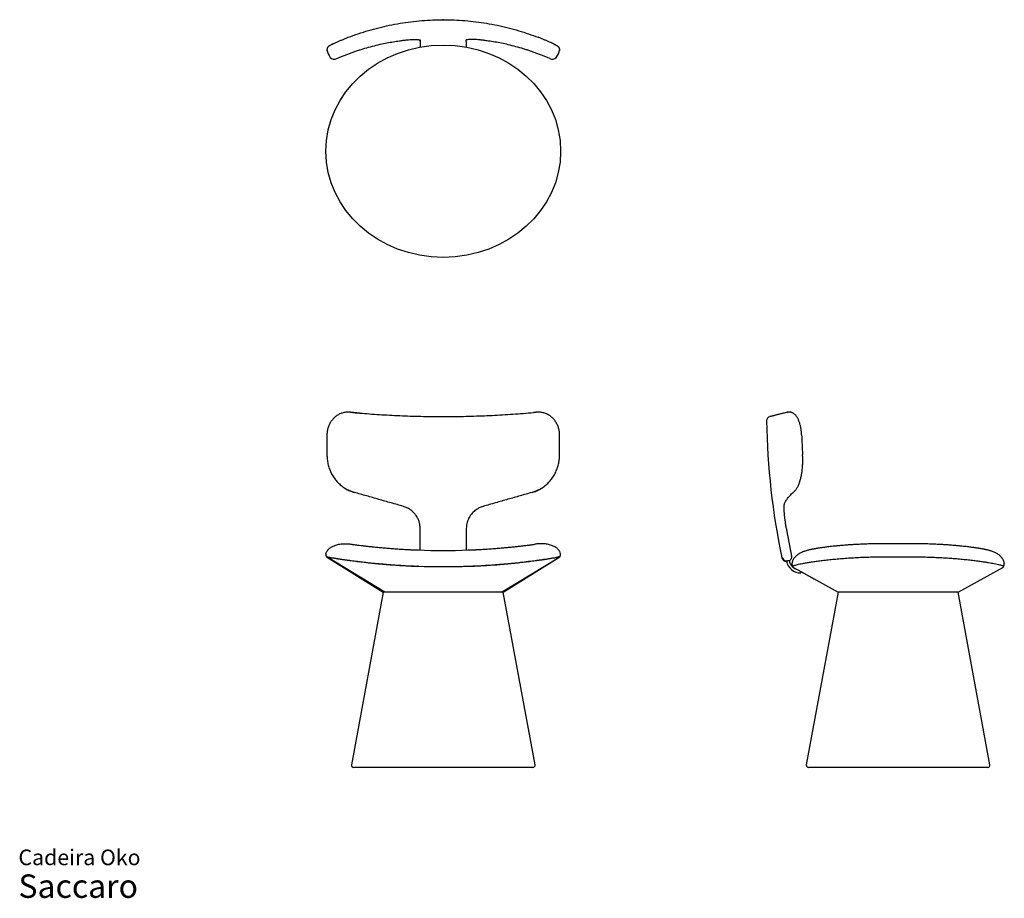
# Model space of a CAD drawing. Units: inches. Extents: x 6.4 to 90.4, y 3.7 to 78.6.
import ezdxf

# ---------------------------------------------------------------- set-up
doc = ezdxf.new("R2010")
doc.units = ezdxf.units.IN
doc.header["$LTSCALE"] = 8
doc.header["$MEASUREMENT"] = 0
doc.header["$PDSIZE"] = -1
doc.layers.add('ESBOCO', color=7, linetype='Continuous', lineweight=25)
doc.layers.add('PONTO', color=7, linetype='Continuous')
doc.styles.add('SLDTEXTSTYLE3', font='arial.ttf')

# ---------------------------------------------------------------- blocks, each defined once
blk = doc.blocks.new('SW_NOTE_0_3')
at = {"color": 0, "linetype": 'Continuous', "lineweight": 0, "attachment_point": 1, "style": 'SLDTEXTSTYLE3'}
for s, insert, char_height in [('Cadeira Oko', (0, 1.719), 1.33333), ('Saccaro ', (0, -0.403), 2)]:
    blk.add_mtext(s, dxfattribs=dict(at, insert=insert, char_height=char_height))

msp = doc.modelspace()

# ---------------------------------------------------------------- linework, layer by layer
at = {"color": 7, "linetype": 'Continuous', "lineweight": 25}
for p, q in [((50.424, 33.889), (50.382, 33.885)), ((50.432, 33.892), (50.423, 33.891)), ((79.167, 33.911), (79.15, 33.908)), ((82.527, 33.925), (80.165, 33.925)), ((83.543, 33.908), (83.526, 33.911)), ((32.544, 33.026), (32.549, 33.055)), ((32.608, 32.815), (37.433, 29.811)), ((37.579, 29.811), (32.696, 32.762)), ((47.524, 29.811), (52.406, 32.762)), ((47.669, 29.811), (52.495, 32.815)), ((52.559, 33.026), (52.554, 33.055)), ((79.575, 32.815), (83.118, 32.815)), ((40.428, 32.014), (40.376, 32.016)), ((72.297, 32.293), (72.291, 32.213)), ((72.358, 31.939), (72.738, 31.73)), ((86.464, 29.811), (90.334, 31.939)), ((90.401, 32.213), (90.395, 32.293)), ((73.044, 31.562), (76.228, 29.811)), ((37.433, 29.811), (34.72, 15.083)), ((37.579, 29.811), (37.433, 29.811)), ((47.669, 29.811), (37.433, 29.811)), ((41.356, 29.811), (37.579, 29.811)), ((43.747, 29.811), (41.356, 29.811)), ((47.524, 29.811), (43.747, 29.811)), ((47.669, 29.811), (47.524, 29.811)), ((50.383, 15.083), (47.669, 29.811)), ((76.228, 29.811), (73.515, 15.083)), ((76.37, 29.811), (76.228, 29.811)), ((86.464, 29.811), (76.228, 29.811)), ((80.135, 29.811), (76.37, 29.811)), ((82.558, 29.811), (80.135, 29.811)), ((86.323, 29.811), (82.558, 29.811)), ((86.464, 29.811), (86.323, 29.811)), ((89.177, 15.083), (86.464, 29.811)), ((50.189, 14.85), (34.914, 14.85)), ((88.984, 14.85), (73.709, 14.85))]:
    msp.add_line(p, q, dxfattribs=at)
for centre, radius, start, end in [((34.079, 76.265), 1.461, 188.54164, 216.75234), ((51.023, 76.265), 1.461, 323.24766, 351.45836), ((33.249, 75.71), 0.467, 223.19926, 297.79029), ((51.854, 75.71), 0.467, 242.20971, 316.80074)]:
    msp.add_arc(centre, radius, start, end)
for centre, radius, start, end in [((32.738, 32.993), 0.197, 170.35521, 260.45054), ((52.365, 32.993), 0.197, 279.54946, 9.64479), ((42.551, 91.327), 59.35, 270.86448, 272.10054), ((72.488, 32.173), 0.197, 180, 230.8241), ((72.368, 31.957), 0.0197, 176.63823, 210.20018), ((90.205, 32.173), 0.197, 308.92787, 0), ((90.325, 31.957), 0.0197, 298.78265, 3.36177), ((34.914, 15.047), 0.197, 169.56252, 270), ((50.189, 15.047), 0.197, 270, 10.43748), ((73.709, 15.047), 0.197, 169.56252, 270), ((88.984, 15.047), 0.197, 270, 10.43748)]:
    msp.add_arc(centre, radius, start, end, dxfattribs=at)
msp.add_ellipse((42.551, 67.395), major_axis=(-10.01, 0), ratio=0.904575)
for points, knots in [([(32.549, 33.055), (32.56, 33.121), (32.582, 33.188), (32.649, 33.319), (32.694, 33.384), (32.81, 33.508), (32.88, 33.566), (33.044, 33.672), (33.137, 33.72), (33.341, 33.801), (33.451, 33.835), (33.683, 33.887), (33.805, 33.905), (34.05, 33.926), (34.173, 33.929), (34.416, 33.921), (34.536, 33.911), (34.65, 33.895)], [0, 0, 0, 0, 0.125, 0.125, 0.25, 0.25, 0.375, 0.375, 0.5, 0.5, 0.625, 0.625, 0.75, 0.75, 0.875, 0.875, 1, 1, 1, 1]), ([(34.65, 33.895), (34.65, 33.895), (34.65, 33.895), (34.651, 33.895), (34.652, 33.895), (34.653, 33.895), (34.655, 33.894), (34.657, 33.894), (34.66, 33.894), (34.663, 33.893), (34.666, 33.893), (34.67, 33.892), (34.674, 33.892), (34.678, 33.891), (34.683, 33.891), (34.689, 33.89), (34.694, 33.889), (34.7, 33.888), (34.707, 33.887), (34.714, 33.886), (34.719, 33.886), (34.721, 33.885)], [0, 0, 0, 0, 0.052735, 0.105439, 0.158115, 0.210767, 0.263399, 0.316013, 0.368613, 0.421203, 0.473786, 0.526365, 0.578945, 0.631528, 0.684118, 0.736719, 0.789333, 0.841965, 0.894618, 0.947295, 1, 1, 1, 1]), ([(34.721, 33.885), (34.724, 33.885), (34.729, 33.884), (34.738, 33.883), (34.746, 33.882), (34.756, 33.881), (34.765, 33.879), (34.775, 33.878), (34.785, 33.877), (34.796, 33.875), (34.807, 33.874), (34.818, 33.872), (34.83, 33.871), (34.842, 33.869), (34.855, 33.867), (34.893, 33.862), (34.965, 33.853), (35.086, 33.837), (35.225, 33.819), (35.409, 33.796), (35.648, 33.766), (35.955, 33.73), (36.296, 33.692), (36.669, 33.653), (37.072, 33.613), (37.502, 33.574), (37.954, 33.536), (38.347, 33.506), (38.67, 33.484), (38.916, 33.468), (39.164, 33.453), (39.361, 33.442), (39.505, 33.434), (39.595, 33.43), (39.686, 33.425), (39.778, 33.421), (39.87, 33.416), (39.962, 33.412), (40.055, 33.408), (40.149, 33.404), (40.243, 33.4), (40.337, 33.396), (40.401, 33.394), (40.432, 33.393)], [0, 0, 0, 0, 0.006137, 0.012258, 0.018363, 0.024454, 0.03053, 0.036592, 0.04264, 0.048675, 0.054697, 0.060705, 0.066702, 0.072687, 0.07866, 0.084622, 0.126532, 0.168348, 0.210216, 0.252279, 0.315322, 0.378115, 0.440619, 0.503055, 0.565523, 0.627903, 0.689977, 0.752111, 0.783286, 0.814312, 0.845251, 0.876168, 0.887222, 0.898309, 0.90943, 0.920588, 0.931788, 0.943031, 0.954321, 0.96566, 0.977051, 0.988497, 1, 1, 1, 1]), ([(44.67, 33.393), (44.687, 33.394), (44.72, 33.395), (44.77, 33.397), (44.819, 33.399), (44.869, 33.4), (44.918, 33.402), (44.967, 33.405), (45.016, 33.407), (45.065, 33.409), (45.114, 33.411), (45.163, 33.413), (45.211, 33.415), (45.259, 33.417), (45.308, 33.42), (45.356, 33.422), (45.404, 33.424), (45.451, 33.427), (45.499, 33.429), (45.546, 33.432), (45.594, 33.434), (45.641, 33.437), (45.756, 33.443), (45.939, 33.453), (46.187, 33.468), (46.432, 33.484), (46.755, 33.506), (47.149, 33.536), (47.601, 33.574), (48.031, 33.613), (48.434, 33.653), (48.807, 33.692), (49.148, 33.73), (49.455, 33.766), (49.694, 33.796), (49.878, 33.819), (50.017, 33.837), (50.137, 33.853), (50.214, 33.863), (50.261, 33.869), (50.284, 33.872), (50.307, 33.875), (50.328, 33.878), (50.347, 33.881), (50.365, 33.883), (50.376, 33.885), (50.382, 33.885)], [0, 0, 0, 0, 0.006033, 0.012049, 0.01805, 0.024035, 0.030006, 0.035962, 0.041904, 0.047832, 0.053747, 0.059648, 0.065538, 0.071415, 0.07728, 0.083135, 0.088978, 0.094811, 0.100633, 0.106447, 0.112251, 0.118046, 0.123833, 0.154747, 0.185686, 0.216712, 0.24789, 0.31002, 0.372098, 0.434474, 0.496945, 0.559378, 0.621886, 0.684675, 0.747721, 0.789782, 0.831649, 0.873466, 0.915379, 0.927313, 0.939293, 0.951324, 0.963406, 0.975545, 0.987741, 1, 1, 1, 1]), ([(50.435, 33.893), (50.436, 33.893), (50.438, 33.893), (50.441, 33.894), (50.444, 33.894), (50.446, 33.894), (50.448, 33.894), (50.45, 33.895), (50.451, 33.895), (50.452, 33.895), (50.452, 33.895), (50.452, 33.895), (50.452, 33.895)], [0, 0, 0, 0, 0.099888, 0.199785, 0.299697, 0.39963, 0.49959, 0.599583, 0.699614, 0.79969, 0.899817, 1, 1, 1, 1]), ([(52.554, 33.055), (52.543, 33.121), (52.521, 33.188), (52.454, 33.319), (52.409, 33.384), (52.293, 33.508), (52.222, 33.566), (52.059, 33.672), (51.966, 33.72), (51.762, 33.801), (51.651, 33.835), (51.419, 33.887), (51.298, 33.905), (51.053, 33.926), (50.929, 33.929), (50.686, 33.921), (50.567, 33.911), (50.452, 33.895)], [0, 0, 0, 0, 0.125, 0.125, 0.25, 0.25, 0.375, 0.375, 0.5, 0.5, 0.625, 0.625, 0.75, 0.75, 0.875, 0.875, 1, 1, 1, 1]), ([(79.167, 33.916), (79.007, 33.912), (78.694, 33.904), (78.247, 33.886), (77.832, 33.866), (77.451, 33.844), (77.074, 33.819), (76.709, 33.792), (76.363, 33.762), (76.063, 33.734), (75.794, 33.706), (75.554, 33.68), (75.337, 33.654), (75.148, 33.63), (74.984, 33.609), (74.84, 33.589), (74.711, 33.57), (74.606, 33.554), (74.519, 33.541), (74.441, 33.528), (74.349, 33.513), (74.243, 33.495), (74.14, 33.476), (74.051, 33.459), (73.972, 33.443), (73.89, 33.426), (73.803, 33.407), (73.718, 33.387), (73.64, 33.367), (73.553, 33.344), (73.452, 33.314), (73.332, 33.274), (73.202, 33.226), (73.056, 33.16), (72.916, 33.084), (72.796, 33.007), (72.699, 32.933), (72.618, 32.86), (72.548, 32.787), (72.485, 32.712), (72.428, 32.633), (72.378, 32.551), (72.339, 32.465), (72.309, 32.377), (72.3, 32.322), (72.296, 32.293)], [0, 0, 0, 0, 0.048545, 0.094706, 0.138242, 0.179297, 0.21806, 0.263386, 0.304704, 0.342043, 0.375569, 0.409342, 0.439778, 0.467878, 0.493401, 0.516312, 0.537371, 0.558735, 0.570905, 0.584504, 0.601677, 0.622504, 0.645862, 0.665132, 0.679704, 0.696972, 0.717101, 0.736212, 0.75315, 0.768512, 0.792627, 0.806236, 0.821752, 0.839628, 0.856992, 0.871871, 0.884372, 0.894695, 0.904725, 0.915905, 0.928651, 0.94326, 0.959935, 0.978816, 1, 1, 1, 1]), ([(80.165, 33.925), (79.995, 33.925), (79.653, 33.924), (79.315, 33.917), (79.145, 33.914)], [0, 0, 0, 0, 0.498258, 1, 1, 1, 1]), ([(83.547, 33.914), (83.378, 33.917), (83.039, 33.924), (82.698, 33.925), (82.527, 33.925)], [0, 0, 0, 0, 0.501742, 1, 1, 1, 1]), ([(90.397, 32.293), (90.393, 32.317), (90.386, 32.363), (90.363, 32.439), (90.33, 32.516), (90.288, 32.593), (90.237, 32.671), (90.177, 32.749), (90.106, 32.828), (90.024, 32.907), (89.927, 32.984), (89.811, 33.063), (89.675, 33.141), (89.53, 33.209), (89.396, 33.262), (89.278, 33.302), (89.186, 33.331), (89.096, 33.356), (89.023, 33.375), (88.948, 33.393), (88.873, 33.411), (88.802, 33.426), (88.736, 33.44), (88.675, 33.452), (88.611, 33.465), (88.536, 33.479), (88.452, 33.494), (88.368, 33.509), (88.292, 33.522), (88.225, 33.533), (88.167, 33.542), (88.091, 33.554), (87.992, 33.569), (87.862, 33.588), (87.719, 33.607), (87.555, 33.629), (87.367, 33.653), (87.15, 33.678), (86.91, 33.705), (86.642, 33.733), (86.341, 33.761), (85.994, 33.791), (85.628, 33.819), (85.25, 33.844), (84.867, 33.866), (84.451, 33.886), (84.001, 33.904), (83.687, 33.912), (83.526, 33.916)], [0, 0, 0, 0, 0.020016, 0.037922, 0.053829, 0.067908, 0.080412, 0.091714, 0.102311, 0.113203, 0.125821, 0.140371, 0.15693, 0.174776, 0.190728, 0.204757, 0.222613, 0.238687, 0.254469, 0.272383, 0.28801, 0.303893, 0.31785, 0.330104, 0.343125, 0.359263, 0.377624, 0.394233, 0.408624, 0.420825, 0.430927, 0.440385, 0.461878, 0.483002, 0.505833, 0.5313, 0.559382, 0.58983, 0.623547, 0.657048, 0.694397, 0.735758, 0.781178, 0.820049, 0.861231, 0.904916, 0.951253, 1, 1, 1, 1]), ([(32.696, 32.762), (32.696, 32.762), (32.696, 32.762), (32.695, 32.762), (32.695, 32.762), (32.694, 32.763), (32.694, 32.763), (32.693, 32.764), (32.692, 32.764), (32.69, 32.765), (32.689, 32.766), (32.687, 32.767), (32.685, 32.768), (32.681, 32.771), (32.678, 32.773), (32.671, 32.777), (32.666, 32.78), (32.653, 32.788), (32.646, 32.792), (32.632, 32.801), (32.625, 32.805), (32.617, 32.81), (32.614, 32.811), (32.611, 32.813), (32.61, 32.814), (32.608, 32.815), (32.608, 32.815), (32.608, 32.815)], [0, 0, 0, 0, 0.001953, 0.001953, 0.003906, 0.003906, 0.007812, 0.007812, 0.015625, 0.015625, 0.03125, 0.03125, 0.0625, 0.0625, 0.125, 0.125, 0.25, 0.25, 0.5, 0.5, 0.75, 0.75, 0.875, 0.875, 0.9375, 0.9375, 1, 1, 1, 1]), ([(32.608, 32.815), (32.627, 32.812), (32.647, 32.808), (32.676, 32.803), (32.686, 32.802), (32.706, 32.799), (32.715, 32.797), (32.768, 32.788), (32.82, 32.779), (33.008, 32.748), (33.176, 32.721), (33.414, 32.684), (33.441, 32.68), (33.497, 32.671), (33.525, 32.667), (33.612, 32.653), (33.673, 32.644), (33.86, 32.616), (33.994, 32.596), (34.278, 32.555), (34.43, 32.534), (34.75, 32.491), (34.918, 32.469), (35.141, 32.441), (35.186, 32.435), (35.277, 32.424), (35.323, 32.418), (35.463, 32.401), (35.558, 32.39), (35.847, 32.356), (36.046, 32.333), (36.457, 32.29), (36.669, 32.268), (36.942, 32.242), (36.997, 32.237), (37.107, 32.226), (37.163, 32.221), (37.329, 32.206), (37.441, 32.196), (37.779, 32.168), (38.008, 32.15), (38.47, 32.116), (38.704, 32.101), (39.177, 32.072), (39.417, 32.059), (39.72, 32.044), (39.781, 32.041), (39.903, 32.035), (39.964, 32.033), (40.148, 32.025), (40.271, 32.02), (40.394, 32.015)], [0, 0, 0, 0, 0.03125, 0.03125, 0.046875, 0.046875, 0.0625, 0.0625, 0.125, 0.125, 0.25, 0.25, 0.265625, 0.265625, 0.28125, 0.28125, 0.3125, 0.3125, 0.375, 0.375, 0.4375, 0.4375, 0.5, 0.5, 0.515625, 0.515625, 0.53125, 0.53125, 0.5625, 0.5625, 0.625, 0.625, 0.6875, 0.6875, 0.703125, 0.703125, 0.71875, 0.71875, 0.75, 0.75, 0.8125, 0.8125, 0.875, 0.875, 0.9375, 0.9375, 0.953125, 0.953125, 0.96875, 0.96875, 1, 1, 1, 1]), ([(40.392, 31.978), (40.276, 31.983), (40.16, 31.987), (39.986, 31.994), (39.928, 31.997), (39.812, 32.002), (39.755, 32.005), (39.467, 32.019), (39.24, 32.031), (38.565, 32.071), (38.126, 32.102), (37.483, 32.155), (37.271, 32.173), (37.009, 32.198), (36.957, 32.203), (36.853, 32.212), (36.699, 32.227), (36.548, 32.243), (36.052, 32.294), (35.678, 32.336), (35.238, 32.39), (35.152, 32.401), (34.984, 32.422), (34.902, 32.433), (34.663, 32.464), (34.511, 32.485), (34.079, 32.545), (33.822, 32.583), (33.541, 32.626), (33.487, 32.634), (33.383, 32.65), (33.333, 32.658), (33.192, 32.68), (33.107, 32.694), (32.882, 32.73), (32.771, 32.749), (32.696, 32.762)], [0, 0, 0, 0, 0.03125, 0.03125, 0.046875, 0.046875, 0.0625, 0.0625, 0.125, 0.125, 0.25, 0.25, 0.3125, 0.3125, 0.328125, 0.328125, 0.34375, 0.375, 0.375, 0.5, 0.5, 0.53125, 0.53125, 0.5625, 0.5625, 0.625, 0.625, 0.75, 0.75, 0.78125, 0.78125, 0.8125, 0.8125, 0.875, 0.875, 1, 1, 1, 1]), ([(44.709, 32.015), (45.199, 32.033), (45.683, 32.057), (46.397, 32.1), (46.633, 32.116), (46.926, 32.138), (46.984, 32.142), (47.101, 32.151), (47.159, 32.155), (47.332, 32.169), (47.447, 32.178), (47.785, 32.207), (48.005, 32.227), (48.433, 32.268), (48.642, 32.289), (49.049, 32.333), (49.247, 32.355), (49.535, 32.388), (49.63, 32.4), (49.77, 32.417), (49.816, 32.423), (49.908, 32.434), (49.953, 32.44), (50.176, 32.468), (50.346, 32.49), (50.669, 32.534), (50.823, 32.555), (51.004, 32.581), (51.039, 32.586), (51.11, 32.596), (51.144, 32.601), (51.245, 32.616), (51.31, 32.626), (51.497, 32.654), (51.611, 32.672), (51.819, 32.704), (51.914, 32.719), (52.081, 32.746), (52.155, 32.758), (52.234, 32.771), (52.249, 32.774), (52.278, 32.779), (52.292, 32.781), (52.332, 32.788), (52.355, 32.792), (52.387, 32.797), (52.397, 32.799), (52.416, 32.802), (52.446, 32.807), (52.475, 32.812), (52.495, 32.815)], [0, 0, 0, 0, 0.125, 0.125, 0.1875, 0.1875, 0.203125, 0.203125, 0.21875, 0.21875, 0.25, 0.25, 0.3125, 0.3125, 0.375, 0.375, 0.4375, 0.4375, 0.46875, 0.46875, 0.484375, 0.484375, 0.5, 0.5, 0.5625, 0.5625, 0.625, 0.625, 0.640625, 0.640625, 0.65625, 0.65625, 0.6875, 0.6875, 0.75, 0.75, 0.8125, 0.8125, 0.875, 0.875, 0.890625, 0.890625, 0.90625, 0.90625, 0.9375, 0.9375, 0.953125, 0.953125, 0.96875, 1, 1, 1, 1]), ([(52.406, 32.762), (52.388, 32.758), (52.367, 32.755), (52.32, 32.747), (52.294, 32.743), (52.21, 32.729), (52.144, 32.718), (51.92, 32.681), (51.733, 32.652), (51.4, 32.601), (51.279, 32.583), (51.085, 32.554), (51.017, 32.545), (50.879, 32.525), (50.808, 32.515), (50.589, 32.484), (50.436, 32.464), (50.195, 32.432), (50.112, 32.421), (49.944, 32.4), (49.857, 32.389), (49.593, 32.357), (49.412, 32.336), (49.04, 32.294), (48.849, 32.273), (48.261, 32.212), (47.849, 32.174), (47.363, 32.134), (47.309, 32.129), (47.2, 32.121), (47.145, 32.117), (46.979, 32.104), (46.868, 32.096), (46.535, 32.072), (46.311, 32.057), (45.633, 32.017), (45.175, 31.995), (44.71, 31.978)], [0, 0, 0, 0, 0.03125, 0.03125, 0.0625, 0.0625, 0.125, 0.125, 0.25, 0.25, 0.3125, 0.3125, 0.34375, 0.34375, 0.375, 0.375, 0.4375, 0.4375, 0.46875, 0.46875, 0.5, 0.5, 0.5625, 0.5625, 0.625, 0.625, 0.75, 0.75, 0.765625, 0.765625, 0.78125, 0.78125, 0.8125, 0.8125, 0.875, 0.875, 1, 1, 1, 1]), ([(52.397, 32.799), (52.397, 32.799), (52.39, 32.797), (52.358, 32.792), (52.334, 32.788), (52.303, 32.783)], [0, 0, 0, 0, 0.5, 0.5, 1, 1, 1, 1]), ([(52.495, 32.815), (52.495, 32.815), (52.494, 32.815), (52.493, 32.814), (52.492, 32.813), (52.488, 32.811), (52.486, 32.81), (52.478, 32.805), (52.471, 32.801), (52.457, 32.792), (52.449, 32.788), (52.437, 32.78), (52.432, 32.777), (52.425, 32.773), (52.422, 32.771), (52.417, 32.768), (52.416, 32.767), (52.413, 32.766), (52.412, 32.765), (52.411, 32.764), (52.41, 32.764), (52.409, 32.763), (52.408, 32.763), (52.408, 32.762), (52.408, 32.762), (52.407, 32.762), (52.407, 32.762), (52.406, 32.762)], [0, 0, 0, 0, 0.0625, 0.0625, 0.125, 0.125, 0.25, 0.25, 0.5, 0.5, 0.75, 0.75, 0.875, 0.875, 0.9375, 0.9375, 0.96875, 0.96875, 0.984375, 0.984375, 0.992187, 0.992187, 0.996094, 0.996094, 0.998047, 0.998047, 1, 1, 1, 1]), ([(72.394, 32.038), (72.394, 32.039), (72.403, 32.048), (72.464, 32.072), (72.58, 32.109), (72.746, 32.151), (72.959, 32.199), (73.217, 32.25), (73.518, 32.304), (73.859, 32.36), (74.243, 32.418), (74.669, 32.476), (75.135, 32.533), (75.629, 32.587), (76.148, 32.637), (76.689, 32.682), (77.251, 32.722), (77.831, 32.756), (78.415, 32.782), (78.999, 32.8), (79.383, 32.81), (79.575, 32.815)], [0, 0, 0, 0, 0.006214, 0.061336, 0.116448, 0.171391, 0.226528, 0.281921, 0.337402, 0.392794, 0.44793, 0.504762, 0.561688, 0.618519, 0.673677, 0.729093, 0.784597, 0.840012, 0.895168, 0.947569, 1, 1, 1, 1]), ([(83.118, 32.815), (83.26, 32.811), (83.575, 32.803), (84.062, 32.788), (84.574, 32.767), (85.079, 32.742), (85.572, 32.713), (86.077, 32.677), (86.587, 32.633), (87.098, 32.583), (87.582, 32.53), (88.035, 32.474), (88.428, 32.421), (88.766, 32.371), (89.056, 32.324), (89.318, 32.279), (89.569, 32.232), (89.798, 32.185), (89.997, 32.139), (90.151, 32.098), (90.256, 32.062), (90.304, 32.04), (90.31, 32.031), (90.311, 32.031)], [0, 0, 0, 0, 0.038215, 0.084847, 0.131623, 0.178398, 0.225079, 0.271631, 0.325965, 0.380552, 0.435225, 0.489812, 0.544146, 0.588968, 0.633883, 0.678799, 0.723621, 0.777944, 0.83252, 0.887182, 0.941759, 0.996083, 1, 1, 1, 1]), ([(72.349, 31.994), (72.349, 31.992), (72.351, 31.983), (72.348, 31.971), (72.348, 31.959), (72.348, 31.958), (72.348, 31.958)], [0, 0, 0, 0, 0.0697297, 0.3998511, 0.7765801, 1, 1, 1, 1]), ([(72.353, 32.005), (72.352, 32.004), (72.351, 32.001), (72.35, 31.995), (72.351, 31.992), (72.351, 31.991)], [0, 0, 0, 0, 0.325271, 0.77509, 1, 1, 1, 1]), ([(72.353, 32.005), (72.352, 32.004), (72.351, 32), (72.351, 31.997), (72.351, 31.995)], [0, 0, 0, 0, 0.410525, 1, 1, 1, 1]), ([(72.38, 32.034), (72.379, 32.034), (72.368, 32.028), (72.358, 32.017), (72.354, 32.008), (72.352, 32.005)], [0, 0, 0, 0, 0.045253, 0.662792, 1, 1, 1, 1]), ([(90.342, 32.006), (90.338, 32.012), (90.335, 32.019), (90.324, 32.026), (90.323, 32.026)], [0, 0, 0, 0, 0.903301, 1, 1, 1, 1]), ([(90.34, 32.005), (90.34, 32.004), (90.342, 32), (90.343, 31.996), (90.342, 31.994), (90.342, 31.994)], [0, 0, 0, 0, 0.380267, 0.946957, 1, 1, 1, 1]), ([(90.344, 31.958), (90.344, 31.958), (90.344, 31.958), (90.344, 31.968), (90.343, 31.975), (90.342, 31.977)], [0, 0, 0, 0, 0.314116, 0.801225, 1, 1, 1, 1]), ([(90.344, 31.958), (90.344, 31.958), (90.344, 31.959), (90.343, 31.971), (90.343, 31.986), (90.344, 31.993)], [0, 0, 0, 0, 0.209309, 0.606344, 1, 1, 1, 1])]:
    msp.add_open_spline(points, degree=3, knots=knots, dxfattribs=at)
for points in [[(40.432, 33.393), (41.844, 33.341), (43.258, 33.341), (44.67, 33.393)], [(40.394, 32.015), (41.832, 31.963), (43.271, 31.963), (44.709, 32.015)], [(72.291, 32.173), (72.291, 32.173), (72.291, 32.186), (72.291, 32.213)], [(90.401, 32.213), (90.401, 32.186), (90.401, 32.173), (90.401, 32.173)]]:
    msp.add_open_spline(points, degree=3, dxfattribs=at)
at = {"layer": 'ESBOCO', "linetype": 'Continuous', "lineweight": 25}
for p, q in [((40.583, 76.756), (40.583, 76.884)), ((44.52, 76.756), (44.52, 76.884)), ((32.634, 76.052), (32.634, 75.966)), ((52.469, 76.052), (52.469, 75.966)), ((35.463, 45.065), (34.614, 45.14)), ((34.614, 45.14), (34.648, 45.137)), ((50.489, 45.14), (50.245, 45.119)), ((50.454, 45.137), (50.489, 45.14)), ((71.883, 45.132), (71.868, 45.128)), ((72.114, 45.144), (72.044, 45.147)), ((32.634, 43.206), (32.634, 41.512)), ((52.469, 41.512), (52.469, 43.206)), ((34.926, 38.317), (34.939, 38.313)), ((34.974, 38.303), (34.939, 38.313)), ((50.164, 38.313), (50.128, 38.303)), ((40.583, 33.388), (40.583, 35.216)), ((44.52, 35.216), (44.52, 33.389)), ((71.811, 32.44), (71.865, 32.447)), ((71.908, 32.458), (71.937, 32.463)), ((71.985, 32.473), (71.937, 32.463)), ((72.014, 32.479), (71.985, 32.473)), ((73.044, 31.57), (73.044, 31.44))]:
    msp.add_line(p, q, dxfattribs=at)
at = {"layer": 'ESBOCO'}
for p, q in [((40.583, 76.884), (40.583, 76.273)), ((44.52, 76.756), (44.52, 76.273)), ((34.36, 38.547), (34.974, 38.303)), ((50.128, 38.303), (50.743, 38.547)), ((72.729, 31.726), (73.096, 31.534)), ((73.105, 31.528), (74.17, 30.943))]:
    msp.add_line(p, q, dxfattribs=at)
at = {"layer": 'ESBOCO', "linetype": 'Continuous', "lineweight": 25, "flags": 128}
msp.add_lwpolyline([(71.812, 32.436), (71.812, 32.436), (71.812, 32.437), (71.811, 32.438), (71.811, 32.438), (71.811, 32.439), (71.811, 32.439), (71.811, 32.44), (71.811, 32.44)], dxfattribs=at)
at = {"layer": 'ESBOCO', "linetype": 'Continuous', "lineweight": 25}
for centre, radius, start, end in [((70.487, 44.417), 0.354, 104.60617, 180.84652), ((132.063, 45.362), 61.938, 180.879, 191.77871), ((132.063, 45.362), 58.989, 182.08511, 183.72922), ((132.063, 45.362), 61.091, 189.50458, 191.80144), ((71.777, 32.791), 0.354, 191.77608, 275.58282), ((73.044, 32.7), 1.26, 192.10838, 270), ((73.044, 32.7), 1.024, 192.10838, 255.64481)]:
    msp.add_arc(centre, radius, start, end, dxfattribs=at)
at = {"layer": 'ESBOCO'}
for centre, radius, start, end in [((34.847, 39.551), 1.113, 232.17476, 248.66103), ((50.192, 39.754), 1.326, 290.69387, 305.24631)]:
    msp.add_arc(centre, radius, start, end, dxfattribs=at)
at = {"layer": 'ESBOCO', "linetype": 'Continuous', "lineweight": 25}
for points, knots in [([(34.454, 77.106), (34.737, 77.211), (35.304, 77.421), (36.172, 77.694), (37.053, 77.935), (37.952, 78.141), (38.866, 78.312), (39.794, 78.446), (40.731, 78.541), (41.661, 78.597), (42.583, 78.614), (43.496, 78.594), (44.409, 78.538), (45.328, 78.443), (46.248, 78.31), (47.17, 78.137), (48.087, 77.926), (48.974, 77.681), (49.829, 77.41), (50.376, 77.207), (50.649, 77.106)], [0, 0, 0, 0, 0.054851, 0.109795, 0.16502, 0.220341, 0.276757, 0.333275, 0.390106, 0.447042, 0.501894, 0.556842, 0.612078, 0.66741, 0.723851, 0.780395, 0.83725, 0.894209, 0.947063, 1, 1, 1, 1]), ([(33.1, 76.522), (33.078, 76.511), (33.04, 76.493), (32.984, 76.464), (32.923, 76.431), (32.868, 76.401), (32.827, 76.376), (32.795, 76.354), (32.771, 76.336), (32.748, 76.315), (32.723, 76.289), (32.696, 76.255), (32.671, 76.213), (32.65, 76.162), (32.636, 76.106), (32.635, 76.067), (32.634, 76.048)], [0, 0, 0, 0, 0.053655, 0.173787, 0.297013, 0.426053, 0.567257, 0.637431, 0.686224, 0.728347, 0.768944, 0.80988, 0.854152, 0.901763, 0.9516, 1, 1, 1, 1]), ([(33.1, 76.522), (33.109, 76.526), (33.16, 76.552), (33.288, 76.613), (33.482, 76.702), (33.704, 76.8), (33.944, 76.902), (34.197, 77.006), (34.368, 77.072), (34.454, 77.106)], [0, 0, 0, 0, 0.030851, 0.19152, 0.352193, 0.514028, 0.67587, 0.837931, 1, 1, 1, 1]), ([(52.002, 76.522), (51.994, 76.526), (51.943, 76.552), (51.814, 76.613), (51.621, 76.702), (51.399, 76.8), (51.159, 76.902), (50.906, 77.006), (50.735, 77.072), (50.649, 77.106)], [0, 0, 0, 0, 0.030851, 0.19152, 0.352193, 0.514028, 0.67587, 0.837931, 1, 1, 1, 1]), ([(52.002, 76.522), (52.025, 76.511), (52.063, 76.493), (52.118, 76.464), (52.18, 76.431), (52.235, 76.401), (52.275, 76.376), (52.308, 76.354), (52.332, 76.336), (52.355, 76.315), (52.38, 76.289), (52.406, 76.255), (52.432, 76.213), (52.453, 76.162), (52.467, 76.106), (52.468, 76.067), (52.468, 76.048)], [0, 0, 0, 0, 0.053655, 0.173787, 0.297013, 0.426053, 0.567257, 0.637431, 0.686224, 0.728347, 0.768944, 0.80988, 0.854152, 0.901763, 0.9516, 1, 1, 1, 1]), ([(34.611, 45.14), (34.607, 45.14), (34.554, 45.147), (34.451, 45.149), (34.304, 45.144), (34.157, 45.125), (34.013, 45.094), (33.872, 45.051), (33.736, 44.997), (33.604, 44.931), (33.477, 44.854), (33.358, 44.766), (33.245, 44.669), (33.141, 44.562), (33.044, 44.446), (32.956, 44.322), (32.879, 44.191), (32.811, 44.054), (32.753, 43.911), (32.707, 43.762), (32.671, 43.61), (32.647, 43.456), (32.635, 43.321), (32.635, 43.237), (32.635, 43.206)], [0, 0, 0, 0, 0.003909, 0.052225, 0.1002, 0.14838, 0.196786, 0.244999, 0.292653, 0.340559, 0.388774, 0.437153, 0.484927, 0.53293, 0.581321, 0.630071, 0.67832, 0.726629, 0.775337, 0.824449, 0.873233, 0.921898, 0.970939, 1, 1, 1, 1]), ([(34.648, 45.137), (34.912, 45.113), (35.441, 45.066), (36.261, 45.002), (37.103, 44.943), (37.97, 44.893), (38.847, 44.85), (39.739, 44.816), (40.643, 44.791), (41.558, 44.776), (42.478, 44.77), (43.39, 44.774), (44.289, 44.788), (45.176, 44.81), (46.061, 44.842), (46.947, 44.883), (47.833, 44.933), (48.717, 44.992), (49.593, 45.06), (50.167, 45.111), (50.454, 45.137)], [0, 0, 0, 0, 0.052412, 0.104905, 0.159806, 0.214801, 0.270083, 0.325462, 0.381955, 0.438553, 0.495468, 0.552489, 0.607381, 0.662368, 0.717646, 0.773021, 0.829507, 0.886096, 0.942996, 1, 1, 1, 1]), ([(52.468, 43.206), (52.468, 43.214), (52.47, 43.274), (52.462, 43.386), (52.444, 43.542), (52.413, 43.696), (52.371, 43.847), (52.318, 43.993), (52.254, 44.134), (52.18, 44.269), (52.095, 44.397), (52.002, 44.517), (51.9, 44.628), (51.789, 44.73), (51.671, 44.822), (51.547, 44.903), (51.417, 44.974), (51.282, 45.033), (51.142, 45.08), (50.999, 45.115), (50.853, 45.138), (50.707, 45.148), (50.591, 45.149), (50.525, 45.142), (50.508, 45.14)], [0, 0, 0, 0, 0.0073272, 0.0565506, 0.10559, 0.1549392, 0.20459, 0.2538466, 0.3026923, 0.3517834, 0.4011082, 0.4502348, 0.4986842, 0.5473061, 0.5961374, 0.6449867, 0.6930803, 0.7412667, 0.7897003, 0.8383647, 0.8864886, 0.9346032, 0.9830595, 1, 1, 1, 1]), ([(71.883, 45.132), (71.823, 45.117), (71.702, 45.088), (71.534, 45.047), (71.375, 45.008), (71.229, 44.971), (71.094, 44.937), (70.971, 44.907), (70.86, 44.878), (70.761, 44.853), (70.673, 44.831), (70.598, 44.812), (70.534, 44.795), (70.483, 44.782), (70.443, 44.772), (70.415, 44.765), (70.401, 44.761), (70.399, 44.76), (70.398, 44.76)], [0, 0, 0, 0, 0.0619372, 0.1261921, 0.1898813, 0.2534206, 0.3168593, 0.3802446, 0.4436195, 0.5070202, 0.570511, 0.6339231, 0.6974418, 0.7610897, 0.8247809, 0.8884082, 0.9518811, 1, 1, 1, 1]), ([(72.045, 45.145), (72.035, 45.146), (71.997, 45.15), (71.941, 45.145), (71.898, 45.134), (71.883, 45.13)], [0, 0, 0, 0, 0.190838, 0.706742, 1, 1, 1, 1]), ([(73.113, 43.216), (73.113, 43.229), (73.111, 43.294), (73.103, 43.41), (73.088, 43.562), (73.067, 43.711), (73.042, 43.857), (73.011, 43.998), (72.975, 44.136), (72.934, 44.269), (72.888, 44.397), (72.836, 44.518), (72.78, 44.631), (72.718, 44.736), (72.649, 44.833), (72.576, 44.917), (72.502, 44.986), (72.428, 45.041), (72.353, 45.084), (72.275, 45.115), (72.196, 45.137), (72.143, 45.141), (72.116, 45.143)], [0, 0, 0, 0, 0.014392, 0.068563, 0.122793, 0.177125, 0.230877, 0.284752, 0.339423, 0.394792, 0.45079, 0.507403, 0.564514, 0.620708, 0.678983, 0.738382, 0.788857, 0.835541, 0.878894, 0.920663, 0.960918, 1, 1, 1, 1]), ([(32.635, 41.512), (32.635, 41.452), (32.637, 41.325), (32.653, 41.132), (32.68, 40.933), (32.72, 40.735), (32.77, 40.538), (32.832, 40.346), (32.905, 40.159), (32.988, 39.976), (33.081, 39.799), (33.185, 39.628), (33.299, 39.463), (33.422, 39.307), (33.553, 39.16), (33.692, 39.021), (33.84, 38.891), (33.996, 38.771), (34.158, 38.661), (34.325, 38.563), (34.497, 38.476), (34.675, 38.4), (34.814, 38.349), (34.894, 38.327), (34.913, 38.322)], [0, 0, 0, 0, 0.042352, 0.089249, 0.136367, 0.183704, 0.231256, 0.278889, 0.325969, 0.373104, 0.420414, 0.467894, 0.515534, 0.562734, 0.609681, 0.656768, 0.703991, 0.751349, 0.798631, 0.845348, 0.892133, 0.939041, 0.986075, 1, 1, 1, 1]), ([(50.203, 38.326), (50.241, 38.338), (50.341, 38.368), (50.499, 38.429), (50.674, 38.509), (50.844, 38.6), (51.008, 38.703), (51.167, 38.816), (51.319, 38.939), (51.463, 39.071), (51.599, 39.213), (51.727, 39.363), (51.846, 39.522), (51.956, 39.688), (52.056, 39.861), (52.145, 40.039), (52.225, 40.224), (52.293, 40.413), (52.351, 40.606), (52.398, 40.803), (52.433, 41.001), (52.456, 41.201), (52.468, 41.372), (52.467, 41.475), (52.467, 41.512)], [0, 0, 0, 0, 0.029602, 0.076579, 0.123484, 0.170164, 0.217113, 0.264383, 0.311572, 0.35834, 0.405564, 0.452792, 0.5002, 0.547648, 0.594828, 0.642024, 0.689365, 0.737056, 0.784396, 0.832037, 0.879538, 0.926715, 0.974081, 1, 1, 1, 1]), ([(72.473, 38.38), (72.481, 38.387), (72.516, 38.416), (72.573, 38.477), (72.646, 38.566), (72.715, 38.67), (72.782, 38.785), (72.844, 38.912), (72.901, 39.047), (72.953, 39.19), (73, 39.34), (73.043, 39.496), (73.081, 39.658), (73.113, 39.825), (73.142, 39.997), (73.166, 40.177), (73.185, 40.362), (73.199, 40.552), (73.208, 40.745), (73.213, 40.941), (73.213, 41.14), (73.208, 41.334), (73.2, 41.463), (73.197, 41.525)], [0, 0, 0, 0, 0.013118, 0.058343, 0.106733, 0.157621, 0.209835, 0.262164, 0.313977, 0.365113, 0.415565, 0.465381, 0.514658, 0.562231, 0.610976, 0.659787, 0.708692, 0.757698, 0.806792, 0.855947, 0.905112, 0.95424, 1, 1, 1, 1]), ([(39.155, 37.109), (38.803, 37.209), (38.099, 37.41), (37.225, 37.66), (36.529, 37.859), (36.007, 38.008), (35.489, 38.156), (35.146, 38.254), (34.974, 38.303)], [0, 0, 0, 0, 0.248479, 0.497551, 0.62297, 0.748465, 0.874194, 1, 1, 1, 1]), ([(50.128, 38.303), (49.789, 38.206), (49.109, 38.012), (48.243, 37.764), (47.544, 37.565), (47.014, 37.413), (46.482, 37.261), (46.126, 37.159), (45.948, 37.109)], [0, 0, 0, 0, 0.248469, 0.497542, 0.622965, 0.748465, 0.874194, 1, 1, 1, 1]), ([(71.65, 37.317), (71.663, 37.347), (71.692, 37.42), (71.752, 37.536), (71.829, 37.664), (71.918, 37.792), (72.017, 37.918), (72.128, 38.045), (72.251, 38.172), (72.366, 38.282), (72.445, 38.35), (72.474, 38.376)], [0, 0, 0, 0, 0.089057, 0.214183, 0.337064, 0.457974, 0.577389, 0.69489, 0.812338, 0.929784, 1, 1, 1, 1]), ([(40.583, 35.216), (40.578, 35.317), (40.569, 35.522), (40.494, 35.825), (40.394, 36.07), (40.288, 36.256), (40.167, 36.433), (40.025, 36.596), (39.865, 36.739), (39.694, 36.868), (39.507, 36.976), (39.31, 37.06), (39.207, 37.092), (39.155, 37.109)], [0, 0, 0, 0, 0.120636, 0.244252, 0.368613, 0.432596, 0.496577, 0.620501, 0.684348, 0.748196, 0.872191, 0.936095, 1, 1, 1, 1]), ([(45.948, 37.109), (45.859, 37.079), (45.681, 37.02), (45.451, 36.895), (45.256, 36.756), (45.092, 36.609), (44.945, 36.445), (44.818, 36.264), (44.71, 36.07), (44.625, 35.865), (44.565, 35.652), (44.527, 35.435), (44.522, 35.289), (44.52, 35.216)], [0, 0, 0, 0, 0.110233, 0.220459, 0.305865, 0.391563, 0.476976, 0.563971, 0.651264, 0.738273, 0.825418, 0.912843, 1, 1, 1, 1]), ([(71.81, 35.274), (71.803, 35.318), (71.787, 35.417), (71.762, 35.572), (71.738, 35.738), (71.715, 35.9), (71.695, 36.059), (71.677, 36.212), (71.661, 36.359), (71.648, 36.494), (71.638, 36.621), (71.63, 36.737), (71.625, 36.848), (71.623, 36.949), (71.623, 37.041), (71.625, 37.121), (71.63, 37.189), (71.636, 37.242), (71.642, 37.28), (71.647, 37.304), (71.651, 37.316), (71.651, 37.316), (71.651, 37.316)], [0, 0, 0, 0, 0.04546, 0.103737, 0.161932, 0.219912, 0.277555, 0.334756, 0.391434, 0.447537, 0.497281, 0.551704, 0.603096, 0.656035, 0.708658, 0.760686, 0.811721, 0.86125, 0.903652, 0.9432, 0.979731, 1, 1, 1, 1]), ([(72.014, 32.479), (72.044, 32.488), (72.104, 32.506), (72.183, 32.565), (72.235, 32.635), (72.262, 32.71), (72.276, 32.785), (72.266, 32.837), (72.261, 32.867)], [0, 0, 0, 0, 0.148437, 0.296181, 0.50505, 0.64947, 0.797952, 1, 1, 1, 1]), ([(71.489, 32.731), (71.489, 32.731), (71.495, 32.708), (71.513, 32.663), (71.554, 32.601), (71.604, 32.549), (71.66, 32.509), (71.724, 32.478), (71.807, 32.453), (71.874, 32.456), (71.908, 32.458)], [0, 0, 0, 0, 0.001159, 0.156606, 0.309698, 0.46679, 0.579147, 0.694338, 0.846686, 1, 1, 1, 1]), ([(71.937, 32.463), (71.924, 32.46), (71.897, 32.454), (71.876, 32.45), (71.867, 32.448), (71.865, 32.447)], [0, 0, 0, 0, 0.415843, 0.831892, 1, 1, 1, 1])]:
    msp.add_open_spline(points, degree=3, knots=knots, dxfattribs=at)
at = {"layer": 'ESBOCO', "linetype": 'Continuous'}
for points, knots in [([(33.467, 75.297), (33.978, 75.513), (34.66, 75.777), (35.247, 75.976), (35.35, 76.011), (35.45, 76.044), (35.654, 76.108), (35.758, 76.139), (36.078, 76.233), (36.295, 76.294), (36.73, 76.407), (36.949, 76.46), (37.542, 76.594), (37.919, 76.668), (38.466, 76.758), (38.636, 76.784), (38.915, 76.824), (39.022, 76.838), (39.19, 76.859), (39.251, 76.866), (39.314, 76.872)], [-0.440168, -0.440168, -0.440168, -0.440168, 0, 0, 0, 0.077256, 0.077256, 0.154512, 0.154512, 0.31617, 0.31617, 0.477828, 0.477828, 0.753223, 0.753223, 0.876916, 0.876916, 0.954963, 0.954963, 1, 1, 1, 1]), ([(39.315, 76.872), (39.365, 76.878), (39.41, 76.883), (39.504, 76.891), (39.551, 76.896), (39.683, 76.906), (39.767, 76.911), (39.927, 76.919), (40.003, 76.921), (40.2, 76.922), (40.31, 76.918), (40.459, 76.905), (40.51, 76.898), (40.548, 76.891), (40.561, 76.889), (40.573, 76.887), (40.583, 76.884)], [0, 0, 0, 0, 0.0681453, 0.0681453, 0.1362905, 0.1362905, 0.2648112, 0.2648112, 0.3933319, 0.3933319, 0.6182289, 0.6182289, 0.7702026, 0.7702026, 0.7702026, 0.8237709, 0.8237709, 0.8237709, 0.8237709]), ([(45.788, 76.872), (45.738, 76.878), (45.692, 76.883), (45.599, 76.891), (45.552, 76.896), (45.419, 76.906), (45.336, 76.911), (45.176, 76.919), (45.1, 76.921), (44.903, 76.922), (44.792, 76.918), (44.644, 76.905), (44.592, 76.898), (44.555, 76.891), (44.541, 76.889), (44.53, 76.887), (44.52, 76.884)], [0, 0, 0, 0, 0.0681453, 0.0681453, 0.1362905, 0.1362905, 0.2648112, 0.2648112, 0.3933319, 0.3933319, 0.6182289, 0.6182289, 0.7702026, 0.7702026, 0.7702026, 0.8237709, 0.8237709, 0.8237709, 0.8237709]), ([(51.636, 75.297), (51.125, 75.513), (50.443, 75.777), (49.856, 75.976), (49.753, 76.011), (49.653, 76.044), (49.448, 76.108), (49.345, 76.139), (49.025, 76.233), (48.808, 76.294), (48.372, 76.407), (48.154, 76.46), (47.56, 76.594), (47.184, 76.668), (46.637, 76.758), (46.466, 76.784), (46.188, 76.824), (46.081, 76.838), (45.913, 76.859), (45.852, 76.866), (45.789, 76.872)], [-0.440168, -0.440168, -0.440168, -0.440168, 0, 0, 0, 0.077256, 0.077256, 0.154512, 0.154512, 0.31617, 0.31617, 0.477828, 0.477828, 0.753223, 0.753223, 0.876916, 0.876916, 0.954963, 0.954963, 1, 1, 1, 1])]:
    msp.add_open_spline(points, degree=3, knots=knots, dxfattribs=at)
at = {"layer": 'PONTO'}
msp.add_point((42.551, 78.608), dxfattribs=at)
msp.add_point((42.551, 78.608), dxfattribs=at)

# ---------------------------------------------------------------- block references
at = {"color": 7, "linetype": 'Continuous', "lineweight": 0}
msp.add_blockref('SW_NOTE_0_3', (6.324, 6.134), dxfattribs=at)

doc.saveas('drawing.dxf')
